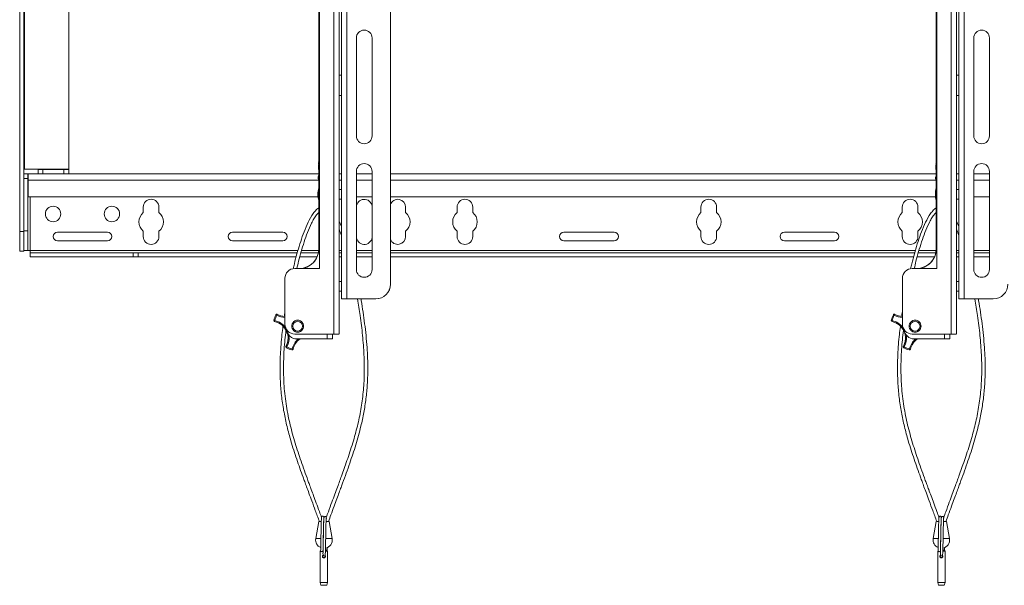
# Model space of a CAD drawing. Units: inches. Extents: x 2 to 491, y 1 to 307.
# Drawn here: x 83 to 108, y 160 to 175 of the extents above; entities that cross this region are included whole.
import ezdxf

# ---------------------------------------------------------------- set-up
doc = ezdxf.new("R2010")
doc.units = ezdxf.units.IN
doc.header["$MEASUREMENT"] = 0

msp = doc.modelspace()

# ---------------------------------------------------------------- linework, layer by layer
at = {"color": 7, "linetype": 'Continuous', "lineweight": 15}
for p, q in [((91.148, 185.633), (91.148, 166.588)), ((91.282, 185.634), (91.282, 166.589)), ((91.344, 185.624), (91.344, 167.483)), ((91.479, 185.625), (91.479, 167.484)), ((92.594, 185.625), (92.594, 167.859)), ((106.896, 185.633), (106.896, 166.588)), ((107.03, 185.634), (107.03, 166.589)), ((107.092, 185.624), (107.092, 167.483)), ((107.227, 185.625), (107.227, 167.484)), ((90.782, 184.838), (90.782, 168.258)), ((106.53, 184.838), (106.53, 168.258)), ((90.766, 184.339), (90.766, 168.759)), ((106.514, 184.339), (106.514, 168.759)), ((83.137, 182.453), (83.137, 169.203)), ((83.242, 182.453), (83.242, 169.203)), ((83.257, 170.796), (83.257, 180.861)), ((84.387, 180.861), (84.387, 170.796)), ((91.724, 174.14), (91.724, 171.641)), ((92.124, 171.641), (92.124, 174.14)), ((107.472, 174.14), (107.472, 171.641)), ((107.872, 171.641), (107.872, 174.14)), ((91.344, 173.188), (91.282, 173.188)), ((107.092, 173.188), (107.03, 173.188)), ((91.282, 172.675), (91.344, 172.675)), ((107.03, 172.675), (107.092, 172.675)), ((83.242, 170.796), (83.257, 170.796)), ((83.606, 170.796), (83.257, 170.796)), ((83.606, 170.796), (83.606, 170.781)), ((84.387, 170.796), (83.606, 170.796)), ((83.606, 170.676), (83.606, 170.781)), ((83.606, 170.781), (83.731, 170.781)), ((83.731, 170.781), (83.731, 170.676)), ((84.262, 170.781), (83.731, 170.781)), ((84.262, 170.676), (84.262, 170.781)), ((84.262, 170.781), (84.387, 170.781)), ((84.387, 170.781), (84.387, 170.796)), ((84.387, 170.781), (84.387, 170.676)), ((83.242, 170.676), (83.346, 170.676)), ((83.346, 170.551), (83.242, 170.551)), ((83.346, 170.676), (83.346, 170.551)), ((83.346, 169.221), (83.346, 170.551)), ((83.356, 170.512), (83.356, 170.676)), ((83.356, 170.676), (90.766, 170.676)), ((91.282, 170.676), (91.344, 170.676)), ((91.724, 170.735), (91.724, 168.235)), ((91.724, 170.676), (92.124, 170.676)), ((92.124, 168.235), (92.124, 170.735)), ((92.594, 170.676), (106.514, 170.676)), ((107.03, 170.676), (107.092, 170.676)), ((107.472, 170.735), (107.472, 168.235)), ((107.472, 170.676), (107.872, 170.676)), ((107.872, 168.235), (107.872, 170.735)), ((83.356, 170.476), (83.346, 170.476)), ((83.356, 170.091), (83.356, 170.512)), ((91.344, 170.277), (91.282, 170.277)), ((107.092, 170.277), (107.03, 170.277)), ((83.356, 170.091), (90.747, 170.091)), ((90.744, 170.153), (90.744, 170.152)), ((91.282, 170.027), (91.344, 170.027)), ((91.724, 170.091), (92.124, 170.091)), ((92.594, 170.091), (106.495, 170.091)), ((106.492, 170.153), (106.492, 170.152)), ((107.03, 170.027), (107.092, 170.027)), ((107.472, 170.091), (107.872, 170.091)), ((86.289, 169.824), (86.289, 169.689)), ((86.689, 169.689), (86.689, 169.824)), ((91.726, 169.824), (91.726, 169.689)), ((92.981, 169.689), (92.981, 169.824)), ((94.293, 169.824), (94.293, 169.689)), ((94.693, 169.689), (94.693, 169.824)), ((100.514, 169.689), (100.514, 169.824)), ((100.914, 169.824), (100.914, 169.689)), ((105.649, 169.824), (105.649, 169.689)), ((106.049, 169.689), (106.049, 169.824)), ((91.344, 169.334), (91.282, 169.466)), ((107.092, 169.334), (107.03, 169.466)), ((83.137, 169.203), (83.242, 169.203)), ((83.137, 168.703), (83.137, 169.203)), ((83.242, 169.221), (83.346, 169.221)), ((83.242, 169.203), (83.242, 168.703)), ((83.346, 169.221), (83.346, 168.721)), ((84.098, 169.183), (85.38, 169.183)), ((86.289, 169.209), (86.289, 169.074)), ((86.689, 169.074), (86.689, 169.209)), ((88.566, 169.183), (89.848, 169.183)), ((91.726, 169.209), (91.726, 169.074)), ((92.981, 169.074), (92.981, 169.209)), ((94.293, 169.209), (94.293, 169.074)), ((94.693, 169.074), (94.693, 169.209)), ((98.3, 169.183), (97.018, 169.183)), ((100.514, 169.074), (100.514, 169.209)), ((100.914, 169.209), (100.914, 169.074)), ((103.922, 169.183), (102.64, 169.183)), ((105.649, 169.209), (105.649, 169.074)), ((106.049, 169.074), (106.049, 169.209)), ((85.38, 168.965), (84.098, 168.965)), ((89.848, 168.965), (88.566, 168.965)), ((97.018, 168.965), (98.3, 168.965)), ((102.64, 168.965), (103.922, 168.965)), ((83.242, 168.703), (83.137, 168.703)), ((83.346, 168.721), (83.242, 168.721)), ((83.346, 168.721), (83.406, 168.721)), ((83.406, 168.721), (83.406, 168.661)), ((83.406, 168.661), (83.406, 168.556)), ((86.031, 168.661), (83.406, 168.661)), ((83.406, 168.556), (86.031, 168.556)), ((86.031, 168.556), (86.031, 168.661)), ((86.031, 168.661), (86.156, 168.661)), ((86.156, 168.556), (86.031, 168.556)), ((86.156, 168.661), (86.156, 168.556)), ((90.217, 168.661), (86.156, 168.661)), ((90.189, 168.556), (86.156, 168.556)), ((90.723, 168.556), (90.282, 168.556)), ((90.756, 168.661), (90.312, 168.661)), ((91.344, 168.661), (91.282, 168.661)), ((91.344, 168.556), (91.282, 168.556)), ((92.124, 168.661), (91.724, 168.661)), ((92.124, 168.556), (91.724, 168.556)), ((105.965, 168.661), (92.594, 168.661)), ((105.937, 168.556), (92.594, 168.556)), ((106.471, 168.556), (106.03, 168.556)), ((106.504, 168.661), (106.06, 168.661)), ((107.092, 168.661), (107.03, 168.661)), ((107.092, 168.556), (107.03, 168.556)), ((107.872, 168.661), (107.472, 168.661)), ((107.872, 168.556), (107.472, 168.556)), ((90.153, 168.259), (90.153, 168.258)), ((90.782, 168.259), (90.153, 168.259)), ((90.782, 168.258), (90.153, 168.258)), ((90.187, 168.259), (90.199, 168.259)), ((90.266, 168.259), (90.199, 168.259)), ((90.199, 168.259), (90.199, 168.259)), ((90.199, 168.259), (90.266, 168.259)), ((90.266, 168.259), (90.266, 168.259)), ((105.901, 168.259), (105.901, 168.258)), ((106.53, 168.259), (105.901, 168.259)), ((106.53, 168.258), (105.901, 168.258)), ((105.935, 168.259), (105.947, 168.259)), ((106.014, 168.259), (105.947, 168.259)), ((105.947, 168.259), (105.947, 168.259)), ((105.947, 168.259), (106.014, 168.259)), ((106.014, 168.259), (106.014, 168.259)), ((89.903, 168.008), (89.903, 168.009)), ((89.903, 168.008), (89.903, 166.838)), ((91.344, 167.931), (91.282, 167.931)), ((92.594, 167.859), (92.594, 167.858)), ((105.651, 168.008), (105.651, 168.009)), ((105.651, 168.008), (105.651, 166.838)), ((107.092, 167.931), (107.03, 167.931)), ((91.282, 167.681), (91.344, 167.681)), ((107.03, 167.681), (107.092, 167.681)), ((91.449, 167.483), (91.344, 167.483)), ((91.344, 167.482), (91.344, 167.483)), ((91.344, 167.482), (91.449, 167.482)), ((91.449, 167.482), (91.449, 167.483)), ((91.479, 167.484), (92.219, 167.484)), ((91.479, 167.483), (91.479, 167.484)), ((91.479, 167.483), (92.219, 167.483)), ((92.219, 167.483), (92.219, 167.484)), ((107.197, 167.483), (107.092, 167.483)), ((107.092, 167.482), (107.092, 167.483)), ((107.092, 167.482), (107.197, 167.482)), ((107.197, 167.482), (107.197, 167.483)), ((107.227, 167.484), (107.967, 167.484)), ((107.227, 167.483), (107.227, 167.484)), ((107.227, 167.483), (107.967, 167.483)), ((107.967, 167.483), (107.967, 167.484)), ((89.673, 167.079), (89.673, 167.08)), ((89.707, 167.09), (89.707, 167.089)), ((105.421, 167.079), (105.421, 167.08)), ((105.456, 167.09), (105.456, 167.089)), ((89.62, 166.938), (89.62, 166.937)), ((89.62, 166.932), (89.62, 166.932)), ((89.639, 166.907), (89.645, 166.932)), ((105.368, 166.938), (105.368, 166.937)), ((105.368, 166.932), (105.368, 166.932)), ((90.153, 166.588), (91.148, 166.588)), ((91.116, 166.464), (91.116, 166.588)), ((91.282, 166.589), (91.282, 166.589)), ((105.901, 166.588), (106.896, 166.588)), ((106.864, 166.464), (106.864, 166.588)), ((107.03, 166.589), (107.03, 166.589)), ((89.926, 166.259), (89.926, 166.258)), ((89.929, 166.271), (89.929, 166.27)), ((90.199, 166.464), (90.981, 166.464)), ((105.674, 166.259), (105.674, 166.258)), ((105.677, 166.271), (105.677, 166.27)), ((105.947, 166.464), (106.729, 166.464)), ((90.767, 161.807), (90.689, 161.37)), ((90.893, 161.886), (90.891, 161.888)), ((90.897, 161.913), (90.895, 161.916)), ((91.104, 161.37), (91.027, 161.807)), ((106.515, 161.807), (106.437, 161.37)), ((106.641, 161.886), (106.639, 161.888)), ((106.645, 161.913), (106.643, 161.916)), ((106.852, 161.37), (106.775, 161.807)), ((90.818, 161.066), (90.803, 161.051)), ((90.803, 161.051), (90.803, 160.249)), ((90.874, 161.051), (90.872, 161.051)), ((90.991, 161.051), (90.976, 161.066)), ((90.991, 160.249), (90.991, 161.051)), ((106.566, 161.066), (106.551, 161.051)), ((106.551, 161.051), (106.551, 160.249)), ((106.629, 161.051), (106.62, 161.051)), ((106.739, 161.051), (106.724, 161.066)), ((106.739, 160.249), (106.739, 161.051)), ((90.933, 160.91), (90.934, 160.917)), ((106.681, 160.91), (106.682, 160.917)), ((90.803, 160.249), (90.822, 160.179)), ((90.972, 160.179), (90.991, 160.249)), ((106.551, 160.249), (106.57, 160.179)), ((106.72, 160.179), (106.739, 160.249))]:
    msp.add_line(p, q, dxfattribs=at)
at = {"color": 8, "linetype": 'Continuous', "lineweight": 15}
for p, q in [((83.356, 170.512), (90.765, 170.512)), ((91.282, 170.512), (91.344, 170.512)), ((91.724, 170.512), (92.124, 170.512)), ((92.594, 170.512), (106.513, 170.512)), ((107.03, 170.512), (107.092, 170.512)), ((107.472, 170.512), (107.872, 170.512)), ((83.406, 170.091), (83.406, 168.721)), ((83.406, 168.721), (90.235, 168.721)), ((90.33, 168.721), (90.764, 168.721)), ((91.282, 168.721), (91.344, 168.721)), ((91.724, 168.721), (92.124, 168.721)), ((92.594, 168.721), (105.983, 168.721)), ((106.078, 168.721), (106.512, 168.721)), ((107.03, 168.721), (107.092, 168.721)), ((107.472, 168.721), (107.872, 168.721)), ((90.981, 166.464), (90.981, 166.588)), ((106.729, 166.464), (106.729, 166.588))]:
    msp.add_line(p, q, dxfattribs=at)
at = {"color": 8, "linetype": 'Continuous', "lineweight": 15, "flags": 128}
for points in [[(89.62, 166.938), (89.62, 166.933), (89.62, 166.932)], [(89.62, 166.932), (89.62, 166.933), (89.62, 166.937)], [(105.368, 166.938), (105.368, 166.933), (105.368, 166.932)], [(105.368, 166.932), (105.368, 166.933), (105.368, 166.937)], [(90.82, 161.369), (90.793, 161.369), (90.75, 161.369), (90.717, 161.37), (90.696, 161.37), (90.689, 161.37), (90.689, 161.37)], [(106.568, 161.369), (106.541, 161.369), (106.498, 161.369), (106.465, 161.37), (106.444, 161.37), (106.437, 161.37), (106.437, 161.37)]]:
    msp.add_lwpolyline(points, dxfattribs=at)
at = {"color": 7, "linetype": 'Continuous', "lineweight": 15, "flags": 128}
for points in [[(90.829, 161.807), (90.809, 161.807), (90.782, 161.807), (90.769, 161.807), (90.769, 161.807), (90.78, 161.807)], [(91.016, 161.807), (91.02, 161.807), (91.027, 161.807)], [(106.577, 161.807), (106.557, 161.807), (106.53, 161.807), (106.517, 161.807), (106.517, 161.807), (106.528, 161.807)], [(106.707, 161.894), (106.704, 161.916), (106.696, 161.927), (106.691, 161.932), (106.684, 161.935), (106.677, 161.936), (106.669, 161.935), (106.662, 161.931), (106.656, 161.926), (106.652, 161.919), (106.649, 161.912), (106.648, 161.896), (106.648, 161.896)], [(106.764, 161.807), (106.768, 161.807), (106.775, 161.807)], [(90.815, 161.051), (90.81, 161.051), (90.803, 161.051)], [(90.813, 161.057), (90.813, 161.057), (90.816, 161.049), (90.822, 161.042), (90.832, 161.038), (90.843, 161.036), (90.855, 161.038), (90.865, 161.042), (90.871, 161.049), (90.873, 161.057)], [(90.95, 161.08), (90.939, 161.078), (90.935, 161.077)], [(90.935, 161.066), (90.952, 161.066), (90.97, 161.066), (90.976, 161.066), (90.97, 161.066), (90.952, 161.066), (90.935, 161.066)], [(106.563, 161.051), (106.558, 161.051), (106.551, 161.051)], [(106.561, 161.057), (106.561, 161.057), (106.564, 161.049), (106.57, 161.042), (106.58, 161.038), (106.591, 161.036), (106.603, 161.038), (106.613, 161.042), (106.619, 161.049), (106.621, 161.057)], [(106.698, 161.08), (106.687, 161.078), (106.683, 161.077)], [(106.683, 161.066), (106.7, 161.066), (106.718, 161.066), (106.724, 161.066), (106.718, 161.066), (106.7, 161.066), (106.683, 161.066)]]:
    msp.add_lwpolyline(points, dxfattribs=at)
at = {"color": 7, "linetype": 'Continuous', "lineweight": 15}
for centre, radius in [((83.989, 169.65), 0.197), ((85.489, 169.65), 0.197), ((90.228, 166.788), 0.124), ((105.976, 166.788), 0.125)]:
    msp.add_circle(centre, radius, dxfattribs=at)
for centre, radius, start, end in [((91.924, 174.14), 0.2, 0.0013, 179.9987), ((91.924, 174.14), 0.2, 0.0018, 179.9982), ((107.672, 174.14), 0.2, 0.0011, 179.9989), ((107.672, 174.14), 0.2, 0.0016, 179.9984), ((91.924, 171.641), 0.2, 180.0018, 359.9982), ((107.672, 171.641), 0.2, 180.0016, 359.9984), ((91.924, 170.735), 0.2, 0.0018, 179.9982), ((91.924, 170.734), 0.2, 0.0018, 179.9982), ((107.672, 170.735), 0.2, 0.0016, 179.9984), ((107.672, 170.734), 0.2, 0.0016, 179.9984), ((91.356, 170.153), 0.612, 164.7279, 180), ((107.104, 170.153), 0.612, 164.7279, 180), ((86.489, 169.824), 0.2, 0, 180), ((91.356, 170.152), 0.612, 180, 195.2721), ((91.926, 169.824), 0.2, 7.2164, 180), ((92.781, 169.824), 0.2, 0, 159.5408), ((94.493, 169.824), 0.2, 0, 180), ((100.714, 169.824), 0.2, 0, 180), ((105.849, 169.824), 0.2, 0, 180), ((107.104, 170.152), 0.612, 180, 195.2721), ((86.489, 169.449), 0.312, 129.7918, 230.2082), ((86.489, 169.449), 0.313, 309.7918, 50.2082), ((92.781, 169.449), 0.312, 309.7918, 50.2082), ((94.493, 169.449), 0.312, 129.7918, 230.2082), ((94.493, 169.449), 0.313, 309.7918, 50.2082), ((100.714, 169.449), 0.312, 129.7918, 230.2082), ((100.714, 169.449), 0.312, 309.7918, 50.2082), ((105.849, 169.449), 0.312, 129.7918, 230.2082), ((105.849, 169.449), 0.312, 309.7918, 50.2082), ((84.098, 169.074), 0.109, 90, 270), ((85.38, 169.074), 0.109, 270, 90), ((86.489, 169.074), 0.2, 180, 0), ((88.566, 169.074), 0.109, 90, 270), ((89.848, 169.074), 0.109, 270, 90), ((91.926, 169.074), 0.2, 180, 352.7836), ((92.781, 169.074), 0.2, 200.4592, 0), ((94.493, 169.074), 0.2, 180, 0), ((97.018, 169.074), 0.109, 90, 270), ((98.3, 169.074), 0.109, 270, 90), ((100.714, 169.074), 0.2, 180, 0), ((102.64, 169.074), 0.109, 90, 270), ((103.922, 169.074), 0.109, 270, 90), ((105.849, 169.074), 0.2, 180, 0), ((90.266, 168.759), 0.5, 269.9999, 0.0001), ((90.266, 168.759), 0.5, 270.0002, 359.9998), ((106.014, 168.759), 0.5, 269.9997, 0), ((106.014, 168.759), 0.5, 270.0002, 359.9995), ((90.153, 168.009), 0.25, 89.9996, 179.9998), ((90.153, 168.008), 0.25, 90.0005, 179.999), ((91.924, 168.235), 0.2, 180.0013, 359.9987), ((105.901, 168.009), 0.25, 89.9993, 180.0007), ((105.901, 168.008), 0.25, 90.0002, 179.9998), ((107.672, 168.235), 0.2, 180.0011, 359.9989), ((92.219, 167.859), 0.375, 269.9994, 359.9992), ((92.219, 167.858), 0.375, 269.9992, 359.9994), ((107.967, 167.859), 0.375, 269.9994, 359.9995), ((107.967, 167.858), 0.375, 269.9992, 359.9997), ((91.445, 162.208), 5.276, 89.6347, 91.0965), ((91.471, 166.324), 1.159, 89.6262, 91.1088), ((107.193, 162.208), 5.276, 89.6347, 91.0965), ((107.219, 166.324), 1.159, 89.6261, 91.1089), ((90.228, 166.791), 0.625, 152.5042, 166.3787), ((90.228, 166.79), 0.625, 152.5039, 166.3797), ((90.228, 166.79), 0.6, 152.5046, 166.3799), ((89.696, 167.068), 0.025, 61.3269, 152.5071), ((89.696, 167.067), 0.025, 61.3269, 152.5071), ((91.095, 169.77), 3.044, 242.1518, 242.6229), ((84.226, 170.065), 6.237, 331.2745, 331.5046), ((89.917, 167.474), 0.438, 241.328, 268.0777), ((89.917, 167.473), 0.438, 241.328, 268.0777), ((105.976, 166.791), 0.625, 152.5057, 166.3772), ((105.976, 166.79), 0.625, 152.5054, 166.3782), ((105.976, 166.79), 0.6, 152.5072, 166.3772), ((105.444, 167.068), 0.025, 61.33, 152.504), ((105.444, 167.067), 0.025, 61.33, 152.504), ((106.856, 169.795), 3.072, 242.1539, 242.6207), ((100.2, 169.941), 5.979, 331.2695, 331.5096), ((105.665, 167.474), 0.438, 241.3283, 268.0776), ((105.665, 167.473), 0.438, 241.3283, 268.0776), ((89.645, 166.932), 0.025, 166.3782, 180), ((90.302, 169.67), 2.816, 255.9935, 256.5024), ((89.645, 166.932), 0.025, 179.9987, 257.5597), ((89.545, 166.48), 0.437, 331.3272, 77.5563), ((90.153, 166.838), 0.25, 179.9999, 270.0006), ((105.393, 166.932), 0.025, 166.3782, 180), ((106.056, 169.693), 2.84, 255.9956, 256.5003), ((105.393, 166.932), 0.025, 180.0146, 257.5438), ((92.648, 169.738), 13.05, 347.4702, 347.5797), ((105.293, 166.48), 0.437, 331.3276, 77.5562), ((105.901, 166.838), 0.25, 179.9991, 270.0009), ((90.199, 166.714), 0.25, 184.7956, 269.999), ((91.178, 183.249), 16.661, 269.8943, 270.356), ((105.947, 166.714), 0.25, 184.7947, 269.9994), ((106.926, 183.25), 16.662, 269.8943, 270.356), ((89.951, 166.259), 0.0251, 151.3704, 179.9672), ((89.951, 166.258), 0.025, 180.023, 242.4912), ((89.545, 166.481), 0.437, 331.3253, 0.0011), ((91.454, 169.019), 3.144, 240.9866, 241.4427), ((84.951, 168.853), 5.633, 332.3174, 332.5711), ((90.228, 166.79), 0.6, 242.5061, 256.3783), ((90.538, 166.107), 0.438, 124.9633, 167.5355), ((91.015, 180.734), 14.27, 269.8646, 270.4051), ((105.699, 166.259), 0.025, 151.3277, 180.0099), ((105.699, 166.258), 0.025, 179.9889, 242.5164), ((105.293, 166.481), 0.437, 331.327, 0.0006), ((107.245, 169.099), 3.234, 240.9904, 241.4337), ((100.999, 168.696), 5.295, 332.3093, 332.5793), ((105.976, 166.79), 0.6, 242.5072, 256.3772), ((106.286, 166.108), 0.437, 124.9353, 167.5635), ((106.763, 180.734), 14.27, 269.8646, 270.4051), ((90.228, 166.79), 0.625, 242.5031, 256.3799), ((82.193, 168.112), 8.12, 346.2536, 346.4296), ((90.086, 166.207), 0.025, 256.3783, 294.4418), ((90.668, 168.812), 2.669, 257.4161, 257.9524), ((90.086, 166.207), 0.025, 294.4418, 347.5558), ((105.976, 166.79), 0.625, 242.5039, 256.3797), ((95.997, 168.584), 10.121, 346.2762, 346.4174), ((105.834, 166.207), 0.025, 256.3783, 294.4418), ((106.418, 168.821), 2.679, 257.4182, 257.9526), ((105.834, 166.207), 0.025, 294.4418, 347.5558), ((90.816, 166.884), 5.077, 269.6007, 270.1297), ((90.961, 169.536), 7.729, 269.9321, 270.4897), ((106.564, 166.885), 5.078, 269.6007, 270.1297), ((106.709, 169.537), 7.73, 269.9321, 270.4897), ((90.897, 161.333), 0.211, 169.955, 246.8322), ((90.897, 161.333), 0.211, 281.011, 10.045), ((106.645, 161.333), 0.211, 169.955, 246.8322), ((106.645, 161.333), 0.211, 281.011, 10.045), ((90.951, 164.236), 3.186, 269.7065, 270.7086), ((90.954, 161.052), 0.0278, 18.8255, 97.1345), ((106.699, 164.237), 3.186, 269.7066, 270.7085), ((106.702, 161.052), 0.0278, 18.8192, 97.1408), ((90.897, 160.912), 0.03, 179.9912, 261.6531), ((106.645, 160.912), 0.03, 180.0016, 261.659), ((90.897, 176.205), 15.956, 269.6634, 270.3366), ((106.645, 176.206), 15.957, 269.6634, 270.3366), ((90.897, 173.042), 12.864, 269.666, 270.334), ((106.645, 173.043), 12.865, 269.666, 270.334)]:
    msp.add_arc(centre, radius, start, end, dxfattribs=at)
at = {"color": 8, "linetype": 'Continuous', "lineweight": 15}
for centre, radius, start, end in [((89.917, 167.473), 0.462, 241.3271, 268.1826), ((105.665, 167.473), 0.462, 241.3271, 268.183), ((89.545, 166.48), 0.462, 36.3565, 77.5557), ((105.293, 166.48), 0.462, 36.3566, 77.556), ((89.545, 166.48), 0.463, 331.3285, 10.1998), ((105.293, 166.48), 0.463, 331.3277, 10.1997), ((89.951, 166.258), 0.025, 151.3604, 179.9718), ((90.538, 166.107), 0.462, 129.6029, 167.5556), ((105.699, 166.258), 0.025, 151.3177, 180.0145), ((106.286, 166.107), 0.462, 129.6022, 167.5563), ((90.964, 181.428), 20.059, 269.9364, 270.4), ((106.712, 181.429), 20.06, 269.9364, 270.4), ((90.897, 160.912), 0.03, 81.63, 180.0042), ((106.645, 160.912), 0.03, 82.2325, 179.9927)]:
    msp.add_arc(centre, radius, start, end, dxfattribs=at)
at = {"color": 7, "linetype": 'Continuous', "lineweight": 15}
for points, knots in [([(90.766, 170.826), (90.764, 170.824), (90.759, 170.82), (90.753, 170.808), (90.756, 170.793), (90.761, 170.785), (90.767, 170.782), (90.768, 170.781)], [0, 0, 0, 0, 0.203273, 0.416931, 0.627522, 0.88149, 1, 1, 1, 1]), ([(90.769, 170.865), (90.766, 170.864), (90.762, 170.862), (90.758, 170.854), (90.756, 170.845), (90.758, 170.836), (90.761, 170.829), (90.765, 170.827), (90.766, 170.826)], [0, 0, 0, 0, 0.191894, 0.364392, 0.53804, 0.707813, 0.869786, 1, 1, 1, 1]), ([(90.769, 170.907), (90.768, 170.906), (90.763, 170.903), (90.756, 170.889), (90.759, 170.874), (90.764, 170.87), (90.766, 170.868)], [0, 0, 0, 0, 0.074765, 0.458007, 0.860065, 1, 1, 1, 1]), ([(90.773, 170.947), (90.769, 170.944), (90.761, 170.939), (90.758, 170.923), (90.764, 170.915), (90.766, 170.911)], [0, 0, 0, 0, 0.369962, 0.733784, 1, 1, 1, 1]), ([(90.782, 170.994), (90.775, 170.99), (90.764, 170.985), (90.76, 170.964), (90.764, 170.958), (90.766, 170.955)], [0, 0, 0, 0, 0.558181, 0.8374, 1, 1, 1, 1]), ([(90.766, 171.016), (90.765, 171.015), (90.763, 171.011), (90.764, 170.999), (90.77, 170.989), (90.778, 170.985), (90.782, 170.983)], [0, 0, 0, 0, 0.090676, 0.333643, 0.631411, 1, 1, 1, 1]), ([(106.514, 170.826), (106.512, 170.824), (106.507, 170.82), (106.501, 170.808), (106.504, 170.793), (106.509, 170.785), (106.515, 170.782), (106.516, 170.781)], [0, 0, 0, 0, 0.203279, 0.416929, 0.627516, 0.881481, 1, 1, 1, 1]), ([(106.517, 170.865), (106.514, 170.864), (106.51, 170.862), (106.506, 170.854), (106.504, 170.845), (106.506, 170.836), (106.509, 170.829), (106.513, 170.827), (106.514, 170.826)], [0, 0, 0, 0, 0.191894, 0.364392, 0.538037, 0.707809, 0.869775, 1, 1, 1, 1]), ([(106.517, 170.907), (106.517, 170.906), (106.511, 170.903), (106.504, 170.889), (106.507, 170.874), (106.512, 170.87), (106.514, 170.868)], [0, 0, 0, 0, 0.074777, 0.458002, 0.860055, 1, 1, 1, 1]), ([(106.521, 170.947), (106.517, 170.944), (106.509, 170.939), (106.506, 170.923), (106.512, 170.915), (106.514, 170.911)], [0, 0, 0, 0, 0.369952, 0.733776, 1, 1, 1, 1]), ([(106.53, 170.994), (106.523, 170.99), (106.512, 170.985), (106.508, 170.964), (106.512, 170.958), (106.514, 170.955)], [0, 0, 0, 0, 0.558181, 0.8374, 1, 1, 1, 1]), ([(106.514, 171.016), (106.513, 171.015), (106.511, 171.011), (106.512, 170.999), (106.518, 170.989), (106.526, 170.985), (106.53, 170.983)], [0, 0, 0, 0, 0.0906868, 0.3336451, 0.631411, 1, 1, 1, 1]), ([(90.766, 170.634), (90.764, 170.631), (90.754, 170.618), (90.749, 170.59), (90.749, 170.549), (90.76, 170.523), (90.766, 170.508)], [0, 0, 0, 0, 0.062947, 0.372668, 0.642423, 1, 1, 1, 1]), ([(106.514, 170.634), (106.512, 170.631), (106.502, 170.618), (106.497, 170.59), (106.497, 170.55), (106.507, 170.525), (106.513, 170.512)], [0, 0, 0, 0, 0.064782, 0.383482, 0.661061, 1, 1, 1, 1]), ([(90.766, 169.805), (90.758, 169.801), (90.715, 169.779), (90.657, 169.707), (90.56, 169.573), (90.463, 169.378), (90.366, 169.136), (90.282, 168.886), (90.208, 168.634), (90.152, 168.422), (90.122, 168.294), (90.112, 168.251)], [0, 0, 0, 0, 0.014752, 0.083964, 0.156865, 0.307271, 0.462382, 0.615013, 0.769239, 0.922567, 1, 1, 1, 1]), ([(106.514, 169.805), (106.506, 169.801), (106.463, 169.779), (106.405, 169.707), (106.308, 169.573), (106.211, 169.378), (106.114, 169.136), (106.03, 168.886), (105.956, 168.634), (105.9, 168.422), (105.87, 168.294), (105.86, 168.251)], [0, 0, 0, 0, 0.014753, 0.083964, 0.156865, 0.307271, 0.462383, 0.615013, 0.76924, 0.922567, 1, 1, 1, 1]), ([(90.206, 168.259), (90.22, 168.321), (90.272, 168.549), (90.363, 168.856), (90.476, 169.18), (90.56, 169.378), (90.64, 169.527), (90.698, 169.622), (90.747, 169.672), (90.766, 169.692)], [0, 0, 0, 0, 0.122151, 0.452685, 0.618553, 0.785604, 0.866464, 0.947064, 1, 1, 1, 1]), ([(105.954, 168.259), (105.968, 168.321), (106.02, 168.549), (106.111, 168.856), (106.224, 169.18), (106.308, 169.378), (106.388, 169.527), (106.446, 169.622), (106.495, 169.672), (106.514, 169.692)], [0, 0, 0, 0, 0.122151, 0.452686, 0.618552, 0.785604, 0.866464, 0.947064, 1, 1, 1, 1]), ([(91.282, 169.257), (91.285, 169.25), (91.311, 169.198), (91.329, 169.142), (91.344, 169.093)], [0, 0, 0, 0, 0.120491, 1, 1, 1, 1]), ([(107.03, 169.257), (107.033, 169.25), (107.059, 169.198), (107.077, 169.142), (107.092, 169.093)], [0, 0, 0, 0, 0.120492, 1, 1, 1, 1]), ([(91.749, 167.483), (91.773, 167.341), (91.826, 167.032), (91.885, 166.556), (91.921, 166.091), (91.931, 165.646), (91.914, 165.218), (91.863, 164.776), (91.779, 164.344), (91.685, 163.986), (91.596, 163.694), (91.523, 163.471), (91.451, 163.26), (91.391, 163.091), (91.34, 162.951), (91.294, 162.826), (91.239, 162.674), (91.173, 162.495), (91.095, 162.286), (91.022, 162.087), (90.974, 161.958), (90.957, 161.909)], [0, 0, 0, 0, 0.075366, 0.164149, 0.251265, 0.318922, 0.397021, 0.475495, 0.551404, 0.627394, 0.669234, 0.711012, 0.75022, 0.785911, 0.804755, 0.828014, 0.855998, 0.889107, 0.927848, 0.972856, 1, 1, 1, 1]), ([(91.013, 161.807), (91.034, 161.863), (91.081, 161.993), (91.152, 162.186), (91.223, 162.376), (91.282, 162.536), (91.331, 162.669), (91.423, 162.918), (91.553, 163.278), (91.713, 163.762), (91.833, 164.193), (91.917, 164.585), (91.972, 164.939), (92.006, 165.3), (92.018, 165.646), (92.013, 165.961), (91.997, 166.256), (91.972, 166.549), (91.937, 166.85), (91.895, 167.147), (91.862, 167.357), (91.842, 167.47), (91.839, 167.483)], [0, 0, 0, 0, 0.030459, 0.071057, 0.10563, 0.13474, 0.158833, 0.178548, 0.270917, 0.355603, 0.44019, 0.500529, 0.561632, 0.624306, 0.686855, 0.739248, 0.785852, 0.838645, 0.890555, 0.94141, 0.992736, 1, 1, 1, 1]), ([(107.497, 167.483), (107.521, 167.341), (107.574, 167.032), (107.633, 166.556), (107.669, 166.091), (107.679, 165.646), (107.662, 165.218), (107.611, 164.776), (107.527, 164.344), (107.433, 163.986), (107.344, 163.694), (107.271, 163.471), (107.199, 163.26), (107.139, 163.091), (107.088, 162.951), (107.042, 162.826), (106.987, 162.674), (106.921, 162.495), (106.843, 162.286), (106.77, 162.087), (106.722, 161.958), (106.705, 161.909)], [0, 0, 0, 0, 0.075366, 0.164149, 0.251265, 0.318922, 0.397021, 0.475495, 0.551404, 0.627394, 0.669234, 0.711012, 0.75022, 0.785911, 0.804756, 0.828014, 0.855998, 0.889107, 0.927848, 0.972856, 1, 1, 1, 1]), ([(106.761, 161.807), (106.782, 161.863), (106.829, 161.993), (106.9, 162.186), (106.971, 162.376), (107.03, 162.536), (107.079, 162.669), (107.171, 162.918), (107.301, 163.278), (107.461, 163.762), (107.581, 164.193), (107.665, 164.585), (107.72, 164.939), (107.754, 165.3), (107.766, 165.646), (107.761, 165.961), (107.745, 166.256), (107.72, 166.549), (107.685, 166.85), (107.643, 167.147), (107.61, 167.357), (107.59, 167.47), (107.587, 167.483)], [0, 0, 0, 0, 0.030459, 0.071057, 0.10563, 0.13474, 0.158833, 0.178548, 0.270917, 0.355603, 0.440191, 0.500529, 0.561633, 0.624306, 0.686855, 0.739248, 0.785852, 0.838645, 0.890555, 0.94141, 0.992736, 1, 1, 1, 1]), ([(89.903, 167.163), (89.899, 167.14), (89.891, 167.099), (89.886, 167.057), (89.884, 167.038)], [0, 0, 0, 0, 0.557389, 1, 1, 1, 1]), ([(105.651, 167.163), (105.647, 167.14), (105.639, 167.099), (105.634, 167.057), (105.632, 167.038)], [0, 0, 0, 0, 0.557391, 1, 1, 1, 1]), ([(89.852, 166.782), (89.843, 166.714), (89.812, 166.476), (89.786, 166.113), (89.775, 165.709), (89.785, 165.344), (89.816, 164.976), (89.874, 164.595), (89.954, 164.226), (90.062, 163.826), (90.2, 163.396), (90.323, 163.051), (90.408, 162.817), (90.458, 162.681), (90.519, 162.516), (90.593, 162.316), (90.682, 162.076), (90.746, 161.902), (90.78, 161.807)], [0, 0, 0, 0, 0.039996, 0.140504, 0.212907, 0.276328, 0.353827, 0.428756, 0.501597, 0.574511, 0.670876, 0.76534, 0.789069, 0.816264, 0.850232, 0.891595, 0.941167, 1, 1, 1, 1]), ([(90.379, 166.788), (90.377, 166.769), (90.374, 166.74), (90.355, 166.705), (90.336, 166.68), (90.311, 166.661), (90.276, 166.642), (90.228, 166.633), (90.179, 166.642), (90.144, 166.661), (90.12, 166.68), (90.1, 166.705), (90.082, 166.74), (90.072, 166.788), (90.082, 166.837), (90.1, 166.872), (90.12, 166.896), (90.144, 166.916), (90.179, 166.935), (90.228, 166.944), (90.276, 166.935), (90.311, 166.916), (90.336, 166.896), (90.355, 166.872), (90.374, 166.837), (90.377, 166.808), (90.379, 166.788)], [0, 0, 0, 0, 0.059864, 0.092091, 0.125003, 0.157909, 0.190137, 0.250002, 0.309866, 0.34209, 0.375, 0.407911, 0.440136, 0.500001, 0.559864, 0.592091, 0.625001, 0.657912, 0.690135, 0.75, 0.809865, 0.842092, 0.874999, 0.907909, 0.940138, 1, 1, 1, 1]), ([(105.6, 166.782), (105.591, 166.714), (105.56, 166.476), (105.534, 166.113), (105.523, 165.709), (105.533, 165.344), (105.564, 164.976), (105.622, 164.595), (105.702, 164.226), (105.81, 163.826), (105.948, 163.396), (106.071, 163.051), (106.156, 162.817), (106.206, 162.681), (106.267, 162.516), (106.341, 162.316), (106.43, 162.076), (106.494, 161.902), (106.528, 161.807)], [0, 0, 0, 0, 0.039996, 0.140504, 0.212907, 0.276328, 0.353827, 0.428757, 0.501597, 0.574511, 0.670876, 0.76534, 0.789069, 0.816264, 0.850232, 0.891595, 0.941167, 1, 1, 1, 1]), ([(106.127, 166.788), (106.125, 166.769), (106.122, 166.74), (106.103, 166.705), (106.084, 166.68), (106.059, 166.661), (106.024, 166.642), (105.976, 166.633), (105.927, 166.642), (105.892, 166.661), (105.868, 166.68), (105.848, 166.705), (105.83, 166.74), (105.82, 166.788), (105.83, 166.837), (105.848, 166.872), (105.868, 166.896), (105.892, 166.916), (105.927, 166.935), (105.976, 166.944), (106.024, 166.935), (106.059, 166.916), (106.084, 166.896), (106.103, 166.872), (106.122, 166.837), (106.125, 166.808), (106.127, 166.788)], [0, 0, 0, 0, 0.059865, 0.092091, 0.125002, 0.15791, 0.190138, 0.25, 0.309864, 0.34209, 0.375, 0.407911, 0.440136, 0.500001, 0.559864, 0.592091, 0.625, 0.657912, 0.690137, 0.750001, 0.809864, 0.842091, 0.875, 0.90791, 0.940138, 1, 1, 1, 1]), ([(90.837, 161.909), (90.818, 161.959), (90.774, 162.082), (90.706, 162.266), (90.637, 162.452), (90.579, 162.61), (90.53, 162.741), (90.441, 162.983), (90.315, 163.334), (90.161, 163.803), (90.053, 164.19), (89.983, 164.505), (89.939, 164.75), (89.904, 165.004), (89.881, 165.252), (89.869, 165.485), (89.865, 165.712), (89.871, 166.03), (89.89, 166.357), (89.919, 166.601), (89.929, 166.679)], [0, 0, 0, 0, 0.032526, 0.079522, 0.119679, 0.153625, 0.18186, 0.204939, 0.311216, 0.408843, 0.506297, 0.555918, 0.605834, 0.658103, 0.711979, 0.757648, 0.800745, 0.85021, 0.951801, 1, 1, 1, 1]), ([(106.585, 161.909), (106.567, 161.959), (106.522, 162.082), (106.454, 162.266), (106.385, 162.452), (106.327, 162.61), (106.278, 162.741), (106.189, 162.983), (106.063, 163.334), (105.909, 163.803), (105.801, 164.19), (105.731, 164.505), (105.687, 164.75), (105.652, 165.004), (105.629, 165.252), (105.617, 165.485), (105.613, 165.712), (105.619, 166.03), (105.638, 166.357), (105.667, 166.601), (105.677, 166.679)], [0, 0, 0, 0, 0.032526, 0.079522, 0.119679, 0.153625, 0.181861, 0.204938, 0.311216, 0.408843, 0.506297, 0.555918, 0.605834, 0.658103, 0.711979, 0.757648, 0.800745, 0.85021, 0.951801, 1, 1, 1, 1]), ([(90.894, 161.895), (90.894, 161.903), (90.894, 161.914), (90.89, 161.927), (90.884, 161.934), (90.878, 161.938), (90.872, 161.94), (90.868, 161.941), (90.864, 161.941), (90.86, 161.941), (90.857, 161.94), (90.85, 161.937), (90.836, 161.923), (90.835, 161.899), (90.831, 161.86), (90.83, 161.801), (90.828, 161.744), (90.827, 161.679), (90.825, 161.614), (90.824, 161.554), (90.823, 161.49), (90.821, 161.412), (90.819, 161.307), (90.817, 161.205), (90.815, 161.119), (90.814, 161.078), (90.813, 161.057)], [0, 0, 0, 0, 0.045255, 0.062343, 0.075844, 0.085963, 0.089927, 0.093317, 0.096366, 0.09939, 0.102722, 0.106614, 0.123905, 0.185194, 0.292463, 0.354364, 0.42026, 0.483046, 0.539327, 0.588357, 0.631303, 0.689169, 0.769251, 0.873878, 0.934709, 1, 1, 1, 1]), ([(90.898, 161.915), (90.898, 161.916), (90.897, 161.916), (90.895, 161.898), (90.893, 161.868), (90.892, 161.828), (90.89, 161.771), (90.888, 161.696), (90.886, 161.61), (90.884, 161.514), (90.882, 161.423), (90.881, 161.332), (90.879, 161.256), (90.877, 161.172), (90.875, 161.084), (90.874, 161.011), (90.872, 160.963), (90.878, 160.953), (90.88, 160.949)], [0, 0, 0, 0, 0.041638, 0.10364, 0.161752, 0.215149, 0.263353, 0.34615, 0.413179, 0.463503, 0.553576, 0.598673, 0.649692, 0.713137, 0.787747, 0.866751, 0.942476, 1, 1, 1, 1]), ([(90.873, 161.057), (90.874, 161.08), (90.875, 161.125), (90.877, 161.201), (90.878, 161.273), (90.88, 161.354), (90.881, 161.434), (90.883, 161.517), (90.885, 161.601), (90.887, 161.68), (90.888, 161.75), (90.89, 161.805), (90.892, 161.855), (90.893, 161.877), (90.893, 161.889)], [0, 0, 0, 0, 0.0912762, 0.1751092, 0.2499761, 0.315069, 0.4156959, 0.4818469, 0.5573168, 0.6693889, 0.7381371, 0.8150061, 0.9025367, 1, 1, 1, 1]), ([(90.892, 160.882), (90.898, 160.883), (90.908, 160.885), (90.92, 160.909), (90.927, 160.938), (90.931, 160.974), (90.933, 161.014), (90.935, 161.061), (90.936, 161.116), (90.937, 161.184), (90.939, 161.259), (90.941, 161.331), (90.942, 161.391), (90.943, 161.45), (90.944, 161.522), (90.946, 161.619), (90.948, 161.709), (90.95, 161.781), (90.952, 161.834), (90.953, 161.876), (90.955, 161.902), (90.956, 161.903), (90.957, 161.903)], [0, 0, 0, 0, 0.05382, 0.101667, 0.142739, 0.176932, 0.225447, 0.262925, 0.307158, 0.358931, 0.413779, 0.460507, 0.498357, 0.528602, 0.571658, 0.636014, 0.720521, 0.769354, 0.823818, 0.88418, 0.949401, 1, 1, 1, 1]), ([(90.96, 161.886), (90.96, 161.895), (90.96, 161.907), (90.951, 161.925), (90.943, 161.932), (90.936, 161.935), (90.928, 161.936), (90.92, 161.935), (90.913, 161.931), (90.907, 161.926), (90.903, 161.919), (90.9, 161.908), (90.9, 161.901), (90.9, 161.896)], [0, 0, 0, 0, 0.344265, 0.458331, 0.505064, 0.547622, 0.588672, 0.630733, 0.675925, 0.725965, 0.782297, 0.846151, 1, 1, 1, 1]), ([(90.951, 161.807), (90.951, 161.807), (90.956, 161.807), (90.967, 161.807), (90.983, 161.807), (90.997, 161.807), (91.007, 161.807), (91.013, 161.807), (91.013, 161.807), (91.013, 161.807)], [0, 0, 0, 0, 0.0055109, 0.182184, 0.3589906, 0.5358944, 0.7127726, 0.8895113, 1, 1, 1, 1]), ([(106.642, 161.895), (106.642, 161.903), (106.642, 161.914), (106.638, 161.927), (106.632, 161.934), (106.626, 161.938), (106.621, 161.94), (106.616, 161.941), (106.612, 161.941), (106.608, 161.941), (106.605, 161.94), (106.598, 161.937), (106.584, 161.923), (106.583, 161.899), (106.58, 161.86), (106.578, 161.801), (106.576, 161.744), (106.575, 161.679), (106.573, 161.614), (106.572, 161.554), (106.571, 161.49), (106.569, 161.412), (106.567, 161.307), (106.565, 161.205), (106.563, 161.119), (106.562, 161.078), (106.561, 161.057)], [0, 0, 0, 0, 0.045255, 0.062343, 0.075844, 0.085964, 0.089926, 0.093317, 0.096366, 0.099391, 0.102722, 0.106615, 0.123906, 0.185195, 0.292464, 0.354364, 0.420261, 0.483046, 0.539328, 0.588358, 0.631303, 0.689169, 0.769252, 0.873878, 0.934709, 1, 1, 1, 1]), ([(106.646, 161.915), (106.646, 161.916), (106.645, 161.916), (106.643, 161.898), (106.641, 161.868), (106.64, 161.828), (106.638, 161.771), (106.636, 161.696), (106.634, 161.61), (106.632, 161.514), (106.63, 161.423), (106.629, 161.332), (106.627, 161.256), (106.625, 161.172), (106.623, 161.084), (106.622, 161.011), (106.62, 160.963), (106.626, 160.953), (106.628, 160.949)], [0, 0, 0, 0, 0.041638, 0.10364, 0.161752, 0.215149, 0.263353, 0.34615, 0.413179, 0.463503, 0.553576, 0.598673, 0.649692, 0.713137, 0.787747, 0.866751, 0.942476, 1, 1, 1, 1]), ([(106.621, 161.057), (106.622, 161.08), (106.623, 161.125), (106.625, 161.201), (106.626, 161.273), (106.628, 161.354), (106.629, 161.434), (106.631, 161.517), (106.633, 161.601), (106.635, 161.68), (106.636, 161.75), (106.638, 161.805), (106.64, 161.855), (106.641, 161.877), (106.641, 161.889)], [0, 0, 0, 0, 0.0912763, 0.1751092, 0.2499761, 0.315069, 0.415696, 0.4818469, 0.5573168, 0.6693889, 0.7381371, 0.8150061, 0.9025367, 1, 1, 1, 1]), ([(106.64, 160.882), (106.646, 160.883), (106.657, 160.885), (106.668, 160.909), (106.675, 160.938), (106.679, 160.974), (106.681, 161.014), (106.683, 161.061), (106.684, 161.116), (106.686, 161.184), (106.687, 161.259), (106.689, 161.331), (106.69, 161.391), (106.691, 161.45), (106.692, 161.522), (106.694, 161.619), (106.696, 161.709), (106.698, 161.781), (106.7, 161.834), (106.701, 161.876), (106.703, 161.902), (106.704, 161.903), (106.705, 161.903)], [0, 0, 0, 0, 0.05382, 0.101667, 0.142739, 0.176932, 0.225447, 0.262925, 0.307158, 0.358931, 0.413779, 0.460507, 0.498357, 0.528602, 0.571658, 0.636014, 0.720521, 0.769354, 0.823818, 0.88418, 0.949401, 1, 1, 1, 1]), ([(106.699, 161.807), (106.699, 161.807), (106.704, 161.807), (106.715, 161.807), (106.731, 161.807), (106.745, 161.807), (106.755, 161.807), (106.761, 161.807), (106.761, 161.807), (106.761, 161.807)], [0, 0, 0, 0, 0.005534, 0.182203, 0.359006, 0.535907, 0.712781, 0.889516, 1, 1, 1, 1]), ([(90.98, 161.059), (90.98, 161.082), (90.979, 161.106), (90.978, 161.136), (90.978, 161.139)], [0, 0, 0, 0, 0.918195, 1, 1, 1, 1]), ([(106.728, 161.059), (106.728, 161.082), (106.727, 161.106), (106.726, 161.136), (106.726, 161.139)], [0, 0, 0, 0, 0.918195, 1, 1, 1, 1]), ([(90.934, 160.916), (90.934, 160.912), (90.933, 160.904), (90.927, 160.893), (90.918, 160.884), (90.907, 160.879), (90.894, 160.878), (90.882, 160.881), (90.872, 160.887), (90.864, 160.897), (90.859, 160.909), (90.859, 160.921), (90.863, 160.933), (90.869, 160.943), (90.876, 160.947), (90.88, 160.95)], [0, 0, 0, 0, 0.074949, 0.149769, 0.228448, 0.310181, 0.387929, 0.461356, 0.535898, 0.615347, 0.696979, 0.773587, 0.845871, 0.92114, 1, 1, 1, 1]), ([(90.86, 160.917), (90.86, 160.914), (90.86, 160.907), (90.864, 160.897), (90.872, 160.888), (90.882, 160.881), (90.891, 160.879), (90.896, 160.879), (90.897, 160.879)], [0, 0, 0, 0, 0.1342403, 0.3299172, 0.5368871, 0.7571427, 0.9729898, 1, 1, 1, 1]), ([(90.897, 160.879), (90.901, 160.879), (90.909, 160.88), (90.92, 160.886), (90.925, 160.892), (90.928, 160.895)], [0, 0, 0, 0, 0.329057, 0.657437, 1, 1, 1, 1]), ([(90.926, 160.939), (90.928, 160.936), (90.932, 160.93), (90.934, 160.922), (90.934, 160.917), (90.934, 160.916)], [0, 0, 0, 0, 0.427255, 0.898414, 1, 1, 1, 1]), ([(106.682, 160.916), (106.682, 160.912), (106.681, 160.904), (106.675, 160.893), (106.666, 160.884), (106.655, 160.879), (106.642, 160.878), (106.63, 160.881), (106.62, 160.887), (106.612, 160.897), (106.607, 160.909), (106.607, 160.921), (106.611, 160.933), (106.618, 160.943), (106.624, 160.947), (106.628, 160.95)], [0, 0, 0, 0, 0.074951, 0.149763, 0.228452, 0.310185, 0.387932, 0.461344, 0.535898, 0.615345, 0.696978, 0.773585, 0.845873, 0.921141, 1, 1, 1, 1]), ([(106.608, 160.917), (106.608, 160.914), (106.608, 160.907), (106.612, 160.897), (106.62, 160.888), (106.63, 160.881), (106.639, 160.879), (106.644, 160.879), (106.645, 160.879)], [0, 0, 0, 0, 0.1342431, 0.32991, 0.536884, 0.7571773, 0.9730288, 1, 1, 1, 1]), ([(106.645, 160.879), (106.649, 160.879), (106.657, 160.88), (106.668, 160.886), (106.673, 160.892), (106.676, 160.895)], [0, 0, 0, 0, 0.329053, 0.657484, 1, 1, 1, 1]), ([(106.674, 160.939), (106.676, 160.936), (106.68, 160.93), (106.682, 160.922), (106.682, 160.917), (106.682, 160.916)], [0, 0, 0, 0, 0.427262, 0.898409, 1, 1, 1, 1])]:
    msp.add_open_spline(points, degree=3, knots=knots, dxfattribs=at)

doc.saveas('drawing.dxf')
